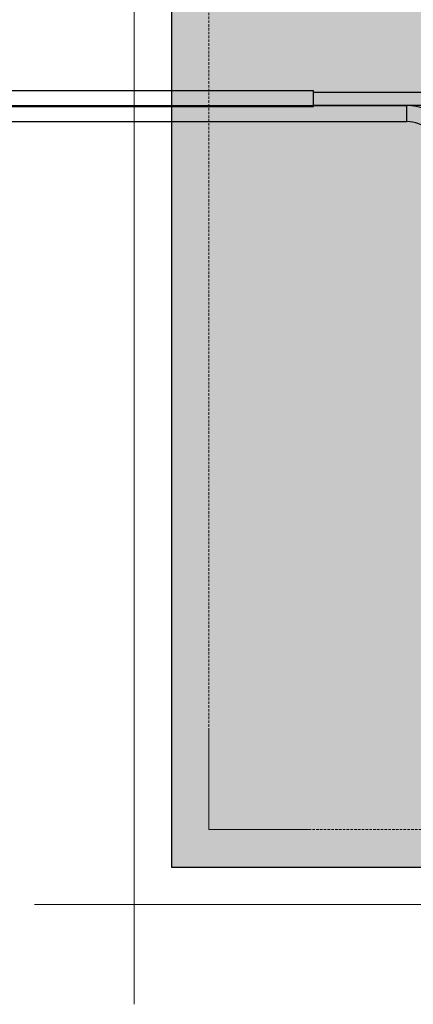
# Model space of a CAD drawing. Units: millimetres. Extents: x -301 to 4112, y -11579 to 1455.
# Drawn here: x 93 to 290, y 100 to 593 of the extents above; entities that cross this region are included whole.
import ezdxf
from ezdxf.enums import TextEntityAlignment as Align

# ---------------------------------------------------------------- set-up
doc = ezdxf.new("R2010")
doc.units = ezdxf.units.MM
doc.header["$LTSCALE"] = 0.1
doc.linetypes.add('HIDDEN', pattern=[9.525, 6.35, -3.175])
doc.linetypes.add('phl_visible', pattern=[0])
doc.layers.get('0').update_dxf_attribs({"linetype": 'CONTINUOUS'})
doc.layers.add('Hilfe', color=211, linetype='HIDDEN', lineweight=18, plot=False)
doc.layers.add('Rahmen', color=7, linetype='CONTINUOUS', lineweight=18, true_color=0x646668)
doc.layers.add('Rohbau', color=4, linetype='CONTINUOUS')
doc.layers.add('SCHRAFFUR', color=7, linetype='CONTINUOUS')
doc.styles.add('ARIAL', font='arial.ttf')

# ---------------------------------------------------------------- blocks, each defined once
blk = doc.blocks.new('Zeichenrahmen M 1-5')
at = {"layer": 'Hilfe', "ltscale": 2}
for points in [[(187.5, 1217.50008), (187.5, 237.49978)], [(237.50007, 187.5), (972.49931, 187.5)]]:
    blk.add_lwpolyline(points, dxfattribs=at)
at = {"layer": 'Rahmen', "color": 7}
for points in [[(150, 1355.00016), (150, 100)], [(100, 150), (1109.99946, 150)]]:
    blk.add_lwpolyline(points, dxfattribs=at)
at = {"layer": 'Rahmen', "color": 9, "linetype": 'Continuous', "ltscale": 0.5}
blk.add_lwpolyline([(187.5, 237.50008), (187.5, 187.5), (237.50007, 187.5)], dxfattribs=at)
at = {"layer": 'Rahmen', "color": 0, "style": 'ARIAL'}
blk.add_attdef('SCHNITTRICHTUNG', text='', height=50, dxfattribs=at).set_placement((604.99973, 1355.00016), align=Align.BOTTOM_CENTER)
blk.add_attdef('WANDBESCHREIBUNG', text='', height=50, rotation=90, dxfattribs=at).set_placement((100, 727.50008), align=Align.BOTTOM_CENTER)
blk.add_attdef('DETAILBESCHREIBUNG', text='', height=50, dxfattribs=at).set_placement((604.99973, 100), align=Align.TOP_CENTER)
blk = doc.blocks.new('ccLab_201634143548887_61')
at = {"color": 0, "linetype": 'phl_visible'}
for p, q in [((-625, 4), (-140, 4)), ((-140, -4), (-140, 4)), ((-140, 3.25), (140, 3.25)), ((-625, -4), (-140, -4)), ((-140, -3.25), (140, -3.25))]:
    blk.add_line(p, q, dxfattribs=at)
blk = doc.blocks.new('ccLab_201634142255591_81')
at = {"color": 0, "linetype": 'phl_visible'}
for p, q in [((-460.299988, 167.5), (-93.300003, 167.5)), ((-93.300003, 159.5), (-93.300003, 167.5)), ((-460.299988, 159.5), (-93.300003, 159.5))]:
    blk.add_line(p, q, dxfattribs=at)
for radius, end in [(24, 90.00000729), (16, 90.00001093)]:
    blk.add_arc((-93.3, 143.5), radius, 0, end, dxfattribs=at)
blk = doc.blocks.new('IDK20-CV35-V8-H230_S')
for name, p in [('ccLab_201634143548887_61', (0, 191)), ('ccLab_201634142255591_81', (0, 20))]:
    blk.add_blockref(name, p)

msp = doc.modelspace()

# ---------------------------------------------------------------- hatches: boundary and pattern name
at = {"layer": 'SCHRAFFUR', "linetype": 'Continuous'}
h = msp.add_hatch(color=254, dxfattribs=at)
h.dxf.hatch_style = 1
h.paths.add_polyline_path([(340, 1286.25), (168.75, 1286.25), (168.75, 168.75), (340, 168.75)])
h = msp.add_hatch(dxfattribs=at)
h.set_pattern_fill('ANSI33', color=3, scale=2, style=0)
h.set_pattern_definition([(45, (564.974, -44.906), (-8.98026, 8.98026), []), (45, (573.954, -44.906), (-8.98026, 8.98026), [6.35, -3.175])])
h.paths.add_polyline_path([(340, 1286.25), (168.75, 1286.25), (168.75, 168.75), (340, 168.75)])

# ---------------------------------------------------------------- linework, layer by layer
at = {"layer": 'Rohbau', "linetype": 'Continuous', "lineweight": -3}
msp.add_lwpolyline([(340, 1286.25), (168.75, 1286.25), (168.75, 168.75), (340, 168.75)], close=True, dxfattribs=at)

# ---------------------------------------------------------------- block references
msp.add_blockref('IDK20-CV35-V8-H230_S', (380, 362.5))
at = {"layer": 'Rahmen', "color": 5}
msp.add_blockref('Zeichenrahmen M 1-5', (0, 0), dxfattribs=at)

doc.saveas('drawing.dxf')
